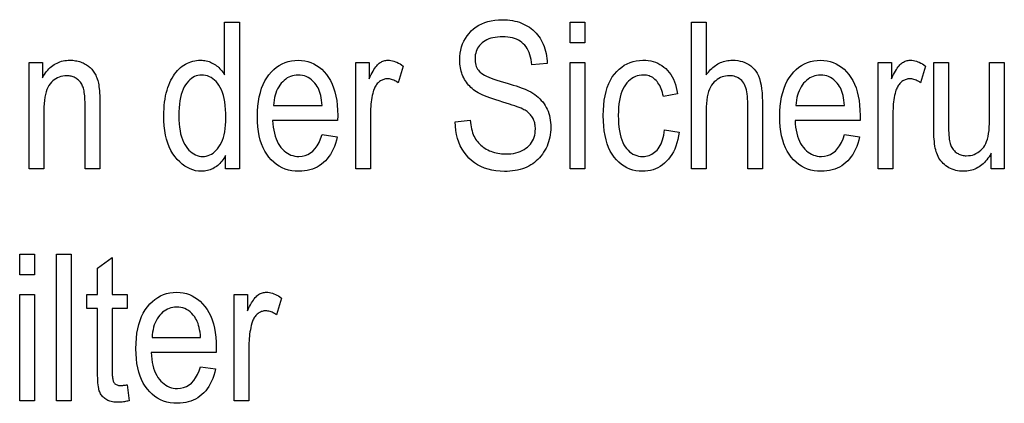
# Model space of a CAD drawing. Extents: x 27 to 183, y 31 to 284.
# Drawn here: x 149 to 166, y 62 to 69 of the extents above; entities that cross this region are included whole.
import ezdxf

# ---------------------------------------------------------------- set-up
doc = ezdxf.new("R2010")
doc.units = 0
doc.layers.get('0').update_dxf_attribs({"linetype": 'CONTINUOUS'})

msp = doc.modelspace()

# ---------------------------------------------------------------- linework, layer by layer
at = {"color": 7}
for points in [[(152.502, 66.062), (152.502, 66.29), (152.488, 66.265), (152.473, 66.24), (152.458, 66.217), (152.441, 66.195), (152.424, 66.174), (152.406, 66.155), (152.388, 66.137), (152.368, 66.12), (152.348, 66.104), (152.327, 66.09), (152.305, 66.077), (152.283, 66.065), (152.261, 66.055), (152.238, 66.046), (152.215, 66.038), (152.192, 66.032), (152.168, 66.027), (152.144, 66.024), (152.119, 66.021), (152.095, 66.021), (152.043, 66.023), (151.992, 66.031), (151.943, 66.043), (151.896, 66.06), (151.85, 66.083), (151.805, 66.11), (151.762, 66.142), (151.72, 66.18), (151.679, 66.222), (151.64, 66.269), (151.604, 66.321), (151.571, 66.376), (151.542, 66.436), (151.517, 66.5), (151.496, 66.568), (151.479, 66.639), (151.466, 66.715), (151.456, 66.795), (151.45, 66.879), (151.448, 66.967), (151.449, 67.028), (151.452, 67.087), (151.456, 67.144), (151.462, 67.199), (151.47, 67.252), (151.479, 67.304), (151.49, 67.353), (151.503, 67.401), (151.517, 67.447), (151.534, 67.491), (151.551, 67.533), (151.57, 67.572), (151.59, 67.61), (151.611, 67.645), (151.633, 67.678), (151.657, 67.709), (151.681, 67.737), (151.707, 67.764), (151.733, 67.788), (151.761, 67.81), (151.79, 67.829), (151.82, 67.847), (151.85, 67.863), (151.88, 67.876), (151.912, 67.888), (151.944, 67.897), (151.976, 67.904), (152.009, 67.91), (152.043, 67.913), (152.078, 67.914), (152.102, 67.913), (152.127, 67.911), (152.151, 67.908), (152.174, 67.903), (152.198, 67.897), (152.221, 67.89), (152.243, 67.882), (152.265, 67.872), (152.287, 67.86), (152.309, 67.848), (152.33, 67.834), (152.35, 67.82), (152.369, 67.804), (152.388, 67.787), (152.406, 67.769), (152.423, 67.751), (152.44, 67.731), (152.456, 67.71), (152.471, 67.688), (152.485, 67.665), (152.485, 68.562), (152.738, 68.562), (152.738, 66.062)], [(156.419, 66.865), (156.675, 66.892), (156.68, 66.852), (156.685, 66.813), (156.692, 66.777), (156.7, 66.742), (156.709, 66.709), (156.718, 66.677), (156.729, 66.648), (156.741, 66.62), (156.754, 66.595), (156.768, 66.571), (156.783, 66.548), (156.8, 66.527), (156.817, 66.506), (156.836, 66.486), (156.856, 66.467), (156.878, 66.449), (156.9, 66.432), (156.924, 66.415), (156.949, 66.4), (156.975, 66.386), (157.003, 66.372), (157.031, 66.361), (157.059, 66.35), (157.089, 66.341), (157.119, 66.333), (157.149, 66.327), (157.181, 66.322), (157.213, 66.319), (157.245, 66.316), (157.279, 66.316), (157.326, 66.317), (157.371, 66.321), (157.414, 66.326), (157.455, 66.335), (157.494, 66.345), (157.53, 66.358), (157.565, 66.374), (157.597, 66.392), (157.627, 66.412), (157.655, 66.434), (157.68, 66.459), (157.703, 66.485), (157.723, 66.512), (157.741, 66.54), (157.755, 66.571), (157.767, 66.602), (157.777, 66.635), (157.783, 66.669), (157.787, 66.705), (157.789, 66.742), (157.788, 66.764), (157.787, 66.785), (157.784, 66.806), (157.781, 66.826), (157.777, 66.846), (157.771, 66.865), (157.765, 66.884), (157.758, 66.901), (157.749, 66.919), (157.74, 66.936), (157.73, 66.952), (157.719, 66.968), (157.707, 66.983), (157.693, 66.997), (157.679, 67.011), (157.664, 67.024), (157.648, 67.037), (157.631, 67.049), (157.613, 67.06), (157.594, 67.071), (157.572, 67.082), (157.545, 67.094), (157.514, 67.107), (157.479, 67.12), (157.439, 67.135), (157.394, 67.15), (157.345, 67.166), (157.291, 67.183), (157.233, 67.201), (157.17, 67.22), (157.113, 67.237), (157.06, 67.254), (157.011, 67.271), (156.965, 67.288), (156.922, 67.305), (156.882, 67.323), (156.846, 67.34), (156.813, 67.357), (156.783, 67.374), (156.757, 67.392), (156.733, 67.41), (156.71, 67.429), (156.688, 67.448), (156.668, 67.469), (156.648, 67.491), (156.629, 67.513), (156.612, 67.537), (156.596, 67.561), (156.58, 67.586), (156.566, 67.613), (156.553, 67.64), (156.541, 67.668), (156.531, 67.696), (156.522, 67.725), (156.515, 67.755), (156.509, 67.786), (156.504, 67.817), (156.501, 67.849), (156.499, 67.882), (156.498, 67.915), (156.5, 67.975), (156.506, 68.032), (156.515, 68.088), (156.529, 68.14), (156.547, 68.191), (156.568, 68.24), (156.594, 68.286), (156.623, 68.33), (156.657, 68.372), (156.694, 68.412), (156.735, 68.448), (156.778, 68.481), (156.824, 68.51), (156.873, 68.535), (156.924, 68.556), (156.978, 68.574), (157.035, 68.587), (157.095, 68.597), (157.157, 68.602), (157.223, 68.604), (157.268, 68.603), (157.312, 68.601), (157.355, 68.596), (157.396, 68.59), (157.437, 68.582), (157.476, 68.572), (157.515, 68.56), (157.552, 68.546), (157.588, 68.531), (157.622, 68.514), (157.656, 68.495), (157.688, 68.475), (157.718, 68.453), (157.747, 68.429), (157.775, 68.404), (157.801, 68.377), (157.825, 68.349), (157.848, 68.319), (157.869, 68.288), (157.889, 68.255), (157.907, 68.22), (157.923, 68.185), (157.937, 68.148), (157.95, 68.11), (157.961, 68.071), (157.97, 68.031), (157.978, 67.989), (157.984, 67.946), (157.988, 67.903), (157.99, 67.857), (157.729, 67.834), (157.724, 67.881), (157.717, 67.926), (157.707, 67.968), (157.696, 68.008), (157.682, 68.046), (157.667, 68.081), (157.649, 68.113), (157.629, 68.143), (157.607, 68.17), (157.583, 68.195), (157.557, 68.217), (157.529, 68.237), (157.499, 68.255), (157.467, 68.27), (157.433, 68.283), (157.396, 68.294), (157.358, 68.302), (157.318, 68.308), (157.275, 68.312), (157.231, 68.313), (157.186, 68.312), (157.143, 68.309), (157.103, 68.303), (157.064, 68.296), (157.028, 68.287), (156.994, 68.276), (156.962, 68.262), (156.933, 68.247), (156.905, 68.229), (156.88, 68.21), (156.857, 68.188), (156.836, 68.166), (156.818, 68.142), (156.802, 68.117), (156.789, 68.091), (156.778, 68.064), (156.77, 68.035), (156.764, 68.006), (156.76, 67.975), (156.759, 67.943), (156.76, 67.913), (156.762, 67.885), (156.767, 67.858), (156.773, 67.832), (156.781, 67.808), (156.791, 67.785), (156.802, 67.764), (156.816, 67.743), (156.831, 67.725), (156.847, 67.707), (156.867, 67.691), (156.892, 67.674), (156.921, 67.657), (156.954, 67.64), (156.992, 67.623), (157.034, 67.606), (157.08, 67.59), (157.131, 67.573), (157.187, 67.556), (157.246, 67.539), (157.305, 67.522), (157.361, 67.506), (157.412, 67.49), (157.46, 67.475), (157.505, 67.46), (157.546, 67.446), (157.583, 67.432), (157.616, 67.419), (157.646, 67.406), (157.673, 67.394), (157.709, 67.374), (157.744, 67.353), (157.777, 67.331), (157.808, 67.307), (157.837, 67.283), (157.865, 67.257), (157.89, 67.23), (157.914, 67.202), (157.936, 67.173), (157.956, 67.142), (157.974, 67.11), (157.99, 67.077), (158.005, 67.043), (158.017, 67.008), (158.028, 66.971), (158.036, 66.933), (158.043, 66.894), (158.048, 66.854), (158.05, 66.812), (158.051, 66.769), (158.05, 66.727), (158.047, 66.685), (158.042, 66.644), (158.035, 66.604), (158.026, 66.564), (158.015, 66.525), (158.002, 66.487), (157.987, 66.45), (157.97, 66.414), (157.951, 66.378), (157.93, 66.344), (157.908, 66.311), (157.884, 66.28), (157.859, 66.25), (157.832, 66.223), (157.804, 66.197), (157.774, 66.172), (157.743, 66.15), (157.711, 66.129), (157.677, 66.109), (157.642, 66.092), (157.605, 66.076), (157.567, 66.062), (157.527, 66.051), (157.486, 66.04), (157.444, 66.032), (157.4, 66.026), (157.355, 66.021), (157.308, 66.018), (157.26, 66.017), (157.186, 66.02), (157.114, 66.027), (157.046, 66.038), (156.981, 66.054), (156.918, 66.074), (156.859, 66.1), (156.803, 66.129), (156.75, 66.164), (156.701, 66.202), (156.654, 66.246), (156.611, 66.293), (156.572, 66.344), (156.538, 66.398), (156.508, 66.455), (156.482, 66.515), (156.461, 66.578), (156.444, 66.645), (156.431, 66.715), (156.423, 66.788)], [(158.384, 68.209), (158.384, 68.562), (158.635, 68.562), (158.635, 68.209)], [(160.452, 66.062), (160.452, 68.562), (160.703, 68.562), (160.703, 67.665), (160.721, 67.689), (160.74, 67.712), (160.758, 67.734), (160.778, 67.754), (160.798, 67.774), (160.818, 67.792), (160.839, 67.808), (160.86, 67.824), (160.881, 67.838), (160.904, 67.851), (160.926, 67.863), (160.949, 67.874), (160.973, 67.883), (160.997, 67.891), (161.021, 67.898), (161.046, 67.904), (161.071, 67.908), (161.097, 67.911), (161.123, 67.913), (161.15, 67.914), (161.196, 67.912), (161.241, 67.908), (161.283, 67.9), (161.324, 67.89), (161.362, 67.876), (161.398, 67.859), (161.433, 67.84), (161.465, 67.817), (161.496, 67.791), (161.524, 67.763), (161.55, 67.73), (161.574, 67.692), (161.594, 67.65), (161.612, 67.602), (161.627, 67.549), (161.64, 67.491), (161.649, 67.428), (161.656, 67.36), (161.66, 67.287), (161.662, 67.209), (161.662, 66.062), (161.411, 66.062), (161.411, 67.209), (161.41, 67.255), (161.408, 67.298), (161.403, 67.339), (161.397, 67.376), (161.39, 67.411), (161.381, 67.444), (161.37, 67.474), (161.357, 67.501), (161.343, 67.525), (161.327, 67.547), (161.31, 67.566), (161.291, 67.584), (161.271, 67.599), (161.25, 67.613), (161.228, 67.624), (161.204, 67.633), (161.179, 67.64), (161.153, 67.645), (161.126, 67.648), (161.097, 67.649), (161.065, 67.648), (161.034, 67.644), (161.003, 67.638), (160.974, 67.628), (160.946, 67.617), (160.918, 67.602), (160.892, 67.585), (160.866, 67.565), (160.842, 67.543), (160.818, 67.518), (160.796, 67.49), (160.777, 67.457), (160.76, 67.421), (160.745, 67.381), (160.732, 67.336), (160.722, 67.287), (160.714, 67.235), (160.708, 67.178), (160.704, 67.117), (160.703, 67.052), (160.703, 66.062)], [(149.15, 66.062), (149.15, 67.873), (149.376, 67.873), (149.376, 67.615), (149.393, 67.645), (149.411, 67.672), (149.429, 67.698), (149.448, 67.723), (149.467, 67.746), (149.488, 67.768), (149.509, 67.788), (149.531, 67.807), (149.553, 67.824), (149.577, 67.839), (149.601, 67.854), (149.626, 67.866), (149.651, 67.877), (149.677, 67.887), (149.704, 67.895), (149.732, 67.902), (149.76, 67.907), (149.789, 67.911), (149.818, 67.913), (149.849, 67.914), (149.872, 67.913), (149.896, 67.912), (149.919, 67.909), (149.941, 67.906), (149.964, 67.902), (149.986, 67.897), (150.007, 67.891), (150.028, 67.884), (150.049, 67.876), (150.07, 67.867), (150.09, 67.857), (150.109, 67.847), (150.127, 67.836), (150.145, 67.825), (150.161, 67.813), (150.177, 67.8), (150.192, 67.787), (150.207, 67.773), (150.221, 67.759), (150.233, 67.744), (150.245, 67.728), (150.257, 67.712), (150.268, 67.694), (150.278, 67.676), (150.288, 67.657), (150.297, 67.637), (150.305, 67.616), (150.313, 67.594), (150.32, 67.571), (150.326, 67.547), (150.332, 67.522), (150.337, 67.493), (150.342, 67.463), (150.346, 67.429), (150.349, 67.394), (150.352, 67.355), (150.354, 67.314), (150.356, 67.27), (150.357, 67.224), (150.357, 67.175), (150.357, 66.062), (150.105, 66.062), (150.105, 67.163), (150.104, 67.202), (150.103, 67.239), (150.102, 67.273), (150.099, 67.306), (150.096, 67.336), (150.092, 67.364), (150.088, 67.39), (150.083, 67.414), (150.077, 67.435), (150.07, 67.455), (150.063, 67.473), (150.055, 67.49), (150.047, 67.506), (150.037, 67.522), (150.027, 67.537), (150.016, 67.55), (150.004, 67.563), (149.991, 67.576), (149.978, 67.587), (149.964, 67.597), (149.949, 67.607), (149.934, 67.615), (149.918, 67.623), (149.902, 67.63), (149.886, 67.635), (149.869, 67.64), (149.851, 67.643), (149.833, 67.646), (149.815, 67.647), (149.796, 67.648), (149.76, 67.646), (149.727, 67.642), (149.694, 67.636), (149.663, 67.626), (149.633, 67.614), (149.605, 67.599), (149.579, 67.582), (149.554, 67.561), (149.53, 67.539), (149.508, 67.513), (149.487, 67.484), (149.469, 67.451), (149.453, 67.415), (149.439, 67.374), (149.427, 67.33), (149.417, 67.282), (149.41, 67.23), (149.405, 67.174), (149.401, 67.114), (149.4, 67.051), (149.4, 66.062)], [(154.148, 66.645), (154.407, 66.606), (154.393, 66.549), (154.377, 66.495), (154.359, 66.445), (154.338, 66.397), (154.316, 66.351), (154.292, 66.309), (154.265, 66.27), (154.236, 66.233), (154.206, 66.199), (154.173, 66.168), (154.138, 66.14), (154.102, 66.115), (154.064, 66.093), (154.024, 66.074), (153.983, 66.058), (153.94, 66.044), (153.895, 66.034), (153.849, 66.027), (153.802, 66.022), (153.752, 66.021), (153.69, 66.023), (153.631, 66.03), (153.574, 66.042), (153.519, 66.059), (153.467, 66.081), (153.417, 66.107), (153.37, 66.138), (153.324, 66.174), (153.282, 66.215), (153.242, 66.26), (153.204, 66.31), (153.171, 66.365), (153.142, 66.423), (153.117, 66.486), (153.095, 66.553), (153.078, 66.624), (153.064, 66.7), (153.054, 66.78), (153.048, 66.864), (153.046, 66.952), (153.048, 67.043), (153.054, 67.131), (153.064, 67.213), (153.078, 67.291), (153.096, 67.365), (153.117, 67.435), (153.143, 67.499), (153.172, 67.56), (153.206, 67.616), (153.243, 67.667), (153.284, 67.714), (153.326, 67.756), (153.371, 67.793), (153.418, 67.825), (153.466, 67.852), (153.517, 67.874), (153.57, 67.892), (153.625, 67.904), (153.683, 67.911), (153.742, 67.914), (153.799, 67.911), (153.854, 67.904), (153.906, 67.892), (153.957, 67.875), (154.006, 67.853), (154.053, 67.826), (154.099, 67.795), (154.142, 67.759), (154.183, 67.718), (154.223, 67.672), (154.26, 67.621), (154.292, 67.566), (154.321, 67.507), (154.346, 67.443), (154.367, 67.375), (154.385, 67.303), (154.398, 67.226), (154.408, 67.145), (154.414, 67.06), (154.416, 66.971), (154.414, 66.889), (153.305, 66.889), (153.31, 66.829), (153.316, 66.773), (153.325, 66.719), (153.335, 66.669), (153.349, 66.621), (153.364, 66.576), (153.381, 66.535), (153.401, 66.496), (153.423, 66.461), (153.447, 66.428), (153.473, 66.399), (153.5, 66.372), (153.528, 66.349), (153.557, 66.329), (153.587, 66.312), (153.618, 66.298), (153.65, 66.287), (153.684, 66.279), (153.718, 66.275), (153.754, 66.273), (153.809, 66.277), (153.86, 66.288), (153.908, 66.307), (153.953, 66.333), (153.994, 66.366), (154.032, 66.407), (154.066, 66.455), (154.097, 66.511), (154.124, 66.574)], [(154.724, 66.062), (154.724, 67.873), (154.951, 67.873), (154.951, 67.598), (154.968, 67.635), (154.985, 67.669), (155.002, 67.701), (155.018, 67.73), (155.034, 67.757), (155.05, 67.781), (155.066, 67.802), (155.081, 67.821), (155.096, 67.838), (155.111, 67.851), (155.125, 67.863), (155.14, 67.874), (155.156, 67.883), (155.171, 67.891), (155.188, 67.898), (155.204, 67.904), (155.221, 67.908), (155.238, 67.911), (155.256, 67.913), (155.273, 67.914), (155.299, 67.913), (155.324, 67.91), (155.35, 67.905), (155.375, 67.898), (155.401, 67.889), (155.427, 67.878), (155.453, 67.865), (155.479, 67.85), (155.505, 67.834), (155.531, 67.815), (155.446, 67.53), (155.427, 67.543), (155.408, 67.554), (155.39, 67.564), (155.371, 67.573), (155.353, 67.58), (155.335, 67.586), (155.317, 67.59), (155.299, 67.594), (155.281, 67.596), (155.263, 67.596), (155.247, 67.596), (155.232, 67.594), (155.216, 67.591), (155.201, 67.587), (155.186, 67.582), (155.172, 67.576), (155.158, 67.569), (155.144, 67.56), (155.13, 67.551), (155.117, 67.54), (155.104, 67.529), (155.091, 67.516), (155.08, 67.502), (155.07, 67.488), (155.06, 67.473), (155.051, 67.457), (155.043, 67.44), (155.035, 67.422), (155.029, 67.403), (155.023, 67.383), (155.014, 67.348), (155.006, 67.312), (154.998, 67.276), (154.992, 67.239), (154.987, 67.202), (154.983, 67.165), (154.979, 67.127), (154.977, 67.088), (154.975, 67.049), (154.975, 67.01), (154.975, 66.062)], [(159.994, 66.725), (160.241, 66.686), (160.231, 66.623), (160.219, 66.562), (160.204, 66.505), (160.186, 66.451), (160.166, 66.4), (160.144, 66.352), (160.118, 66.307), (160.09, 66.266), (160.06, 66.227), (160.027, 66.191), (159.992, 66.159), (159.956, 66.13), (159.918, 66.104), (159.879, 66.082), (159.838, 66.063), (159.796, 66.048), (159.753, 66.036), (159.709, 66.028), (159.663, 66.022), (159.615, 66.021), (159.558, 66.023), (159.503, 66.03), (159.449, 66.042), (159.398, 66.059), (159.349, 66.081), (159.302, 66.107), (159.257, 66.138), (159.215, 66.174), (159.174, 66.215), (159.135, 66.26), (159.099, 66.311), (159.067, 66.365), (159.039, 66.425), (159.015, 66.489), (158.994, 66.557), (158.977, 66.63), (158.964, 66.708), (158.954, 66.791), (158.949, 66.877), (158.947, 66.969), (158.949, 67.061), (158.954, 67.148), (158.964, 67.231), (158.977, 67.309), (158.994, 67.382), (159.015, 67.451), (159.04, 67.515), (159.068, 67.574), (159.101, 67.628), (159.137, 67.677), (159.176, 67.722), (159.217, 67.763), (159.261, 67.798), (159.306, 67.829), (159.354, 67.855), (159.404, 67.876), (159.456, 67.892), (159.51, 67.904), (159.567, 67.911), (159.625, 67.914), (159.671, 67.912), (159.715, 67.908), (159.757, 67.901), (159.798, 67.891), (159.837, 67.878), (159.876, 67.862), (159.912, 67.843), (159.947, 67.822), (159.981, 67.798), (160.013, 67.77), (160.044, 67.74), (160.072, 67.707), (160.098, 67.672), (160.121, 67.633), (160.143, 67.591), (160.162, 67.547), (160.179, 67.5), (160.193, 67.45), (160.205, 67.397), (160.215, 67.341), (159.972, 67.295), (159.964, 67.331), (159.955, 67.365), (159.945, 67.397), (159.934, 67.427), (159.923, 67.456), (159.91, 67.482), (159.896, 67.507), (159.88, 67.53), (159.864, 67.551), (159.847, 67.57), (159.829, 67.587), (159.81, 67.603), (159.791, 67.617), (159.77, 67.628), (159.749, 67.638), (159.728, 67.647), (159.705, 67.653), (159.682, 67.658), (159.658, 67.66), (159.634, 67.661), (159.597, 67.66), (159.562, 67.655), (159.528, 67.646), (159.495, 67.635), (159.464, 67.62), (159.434, 67.602), (159.405, 67.581), (159.377, 67.556), (159.351, 67.528), (159.326, 67.497), (159.303, 67.462), (159.282, 67.423), (159.264, 67.381), (159.248, 67.334), (159.235, 67.284), (159.224, 67.23), (159.215, 67.171), (159.209, 67.11), (159.205, 67.044), (159.204, 66.974), (159.205, 66.902), (159.209, 66.834), (159.215, 66.77), (159.223, 66.711), (159.233, 66.655), (159.246, 66.604), (159.261, 66.556), (159.279, 66.513), (159.299, 66.474), (159.321, 66.439), (159.345, 66.407), (159.37, 66.379), (159.397, 66.354), (159.425, 66.333), (159.454, 66.315), (159.485, 66.3), (159.517, 66.288), (159.55, 66.28), (159.584, 66.275), (159.62, 66.273), (159.648, 66.274), (159.676, 66.278), (159.702, 66.283), (159.728, 66.291), (159.753, 66.301), (159.777, 66.313), (159.8, 66.327), (159.823, 66.344), (159.844, 66.362), (159.865, 66.383), (159.885, 66.406), (159.903, 66.432), (159.919, 66.46), (159.934, 66.491), (159.948, 66.524), (159.96, 66.559), (159.971, 66.597), (159.98, 66.637), (159.988, 66.68)], [(163.062, 66.645), (163.321, 66.606), (163.307, 66.549), (163.291, 66.495), (163.272, 66.445), (163.252, 66.397), (163.23, 66.351), (163.205, 66.309), (163.179, 66.27), (163.15, 66.233), (163.119, 66.199), (163.086, 66.168), (163.052, 66.14), (163.015, 66.115), (162.977, 66.093), (162.938, 66.074), (162.896, 66.058), (162.854, 66.044), (162.809, 66.034), (162.763, 66.027), (162.715, 66.022), (162.666, 66.021), (162.604, 66.023), (162.545, 66.03), (162.488, 66.042), (162.433, 66.059), (162.381, 66.081), (162.331, 66.107), (162.283, 66.138), (162.238, 66.174), (162.195, 66.215), (162.155, 66.26), (162.118, 66.31), (162.085, 66.365), (162.056, 66.423), (162.03, 66.486), (162.009, 66.553), (161.991, 66.624), (161.978, 66.7), (161.968, 66.78), (161.962, 66.864), (161.96, 66.952), (161.962, 67.043), (161.968, 67.131), (161.978, 67.213), (161.991, 67.291), (162.009, 67.365), (162.031, 67.435), (162.056, 67.499), (162.086, 67.56), (162.12, 67.616), (162.157, 67.667), (162.197, 67.714), (162.24, 67.756), (162.285, 67.793), (162.331, 67.825), (162.38, 67.852), (162.431, 67.874), (162.484, 67.892), (162.539, 67.904), (162.596, 67.911), (162.656, 67.914), (162.712, 67.911), (162.767, 67.904), (162.82, 67.892), (162.871, 67.875), (162.92, 67.853), (162.967, 67.826), (163.012, 67.795), (163.056, 67.759), (163.097, 67.718), (163.137, 67.672), (163.173, 67.621), (163.206, 67.566), (163.235, 67.507), (163.26, 67.443), (163.281, 67.375), (163.299, 67.303), (163.312, 67.226), (163.322, 67.145), (163.327, 67.06), (163.329, 66.971), (163.328, 66.889), (162.219, 66.889), (162.223, 66.829), (162.23, 66.773), (162.238, 66.719), (162.249, 66.669), (162.262, 66.621), (162.278, 66.576), (162.295, 66.535), (162.315, 66.496), (162.337, 66.461), (162.361, 66.428), (162.387, 66.399), (162.413, 66.372), (162.441, 66.349), (162.47, 66.329), (162.501, 66.312), (162.532, 66.298), (162.564, 66.287), (162.598, 66.279), (162.632, 66.275), (162.668, 66.273), (162.723, 66.277), (162.774, 66.288), (162.822, 66.307), (162.867, 66.333), (162.908, 66.366), (162.945, 66.407), (162.98, 66.455), (163.01, 66.511), (163.038, 66.574)], [(163.638, 66.062), (163.638, 67.873), (163.865, 67.873), (163.865, 67.598), (163.882, 67.635), (163.899, 67.669), (163.916, 67.701), (163.932, 67.73), (163.948, 67.757), (163.964, 67.781), (163.979, 67.802), (163.995, 67.821), (164.01, 67.838), (164.024, 67.851), (164.039, 67.863), (164.054, 67.874), (164.069, 67.883), (164.085, 67.891), (164.101, 67.898), (164.118, 67.904), (164.135, 67.908), (164.152, 67.911), (164.169, 67.913), (164.187, 67.914), (164.212, 67.913), (164.238, 67.91), (164.263, 67.905), (164.289, 67.898), (164.315, 67.889), (164.34, 67.878), (164.366, 67.865), (164.392, 67.85), (164.418, 67.834), (164.445, 67.815), (164.359, 67.53), (164.341, 67.543), (164.322, 67.554), (164.304, 67.564), (164.285, 67.573), (164.267, 67.58), (164.249, 67.586), (164.231, 67.59), (164.213, 67.594), (164.195, 67.596), (164.177, 67.596), (164.161, 67.596), (164.145, 67.594), (164.13, 67.591), (164.115, 67.587), (164.1, 67.582), (164.086, 67.576), (164.071, 67.569), (164.057, 67.56), (164.044, 67.551), (164.03, 67.54), (164.017, 67.529), (164.005, 67.516), (163.994, 67.502), (163.983, 67.488), (163.974, 67.473), (163.965, 67.457), (163.956, 67.44), (163.949, 67.422), (163.942, 67.403), (163.936, 67.383), (163.927, 67.348), (163.919, 67.312), (163.912, 67.276), (163.906, 67.239), (163.901, 67.202), (163.896, 67.165), (163.893, 67.127), (163.891, 67.088), (163.889, 67.049), (163.889, 67.01), (163.889, 66.062)], [(158.384, 66.062), (158.384, 67.873), (158.635, 67.873), (158.635, 66.062)], [(165.565, 66.062), (165.565, 66.328), (165.547, 66.298), (165.529, 66.269), (165.51, 66.243), (165.491, 66.217), (165.47, 66.193), (165.45, 66.171), (165.428, 66.15), (165.406, 66.131), (165.384, 66.114), (165.36, 66.098), (165.337, 66.083), (165.312, 66.07), (165.287, 66.058), (165.261, 66.048), (165.235, 66.04), (165.208, 66.033), (165.181, 66.028), (165.152, 66.024), (165.124, 66.022), (165.094, 66.021), (165.06, 66.022), (165.026, 66.025), (164.994, 66.029), (164.962, 66.036), (164.932, 66.044), (164.902, 66.055), (164.874, 66.067), (164.846, 66.081), (164.82, 66.097), (164.794, 66.115), (164.77, 66.135), (164.748, 66.155), (164.727, 66.177), (164.708, 66.199), (164.69, 66.223), (164.675, 66.247), (164.66, 66.273), (164.648, 66.299), (164.637, 66.327), (164.628, 66.355), (164.62, 66.385), (164.613, 66.417), (164.607, 66.451), (164.601, 66.488), (164.597, 66.526), (164.593, 66.567), (164.59, 66.61), (164.588, 66.655), (164.587, 66.702), (164.586, 66.751), (164.586, 67.873), (164.837, 67.873), (164.837, 66.868), (164.837, 66.814), (164.838, 66.764), (164.839, 66.717), (164.841, 66.674), (164.844, 66.635), (164.847, 66.599), (164.851, 66.567), (164.855, 66.539), (164.86, 66.515), (164.865, 66.494), (164.871, 66.475), (164.878, 66.458), (164.886, 66.441), (164.895, 66.424), (164.905, 66.409), (164.916, 66.394), (164.928, 66.38), (164.941, 66.367), (164.954, 66.354), (164.969, 66.342), (164.984, 66.331), (165, 66.322), (165.016, 66.313), (165.033, 66.306), (165.05, 66.299), (165.068, 66.294), (165.086, 66.29), (165.104, 66.287), (165.123, 66.286), (165.142, 66.285), (165.178, 66.287), (165.212, 66.291), (165.245, 66.298), (165.276, 66.309), (165.307, 66.322), (165.336, 66.339), (165.363, 66.358), (165.39, 66.38), (165.415, 66.405), (165.439, 66.433), (165.458, 66.461), (165.474, 66.493), (165.489, 66.529), (165.502, 66.57), (165.513, 66.615), (165.522, 66.664), (165.529, 66.717), (165.534, 66.775), (165.537, 66.836), (165.538, 66.902), (165.538, 67.873), (165.79, 67.873), (165.79, 66.062)], [(151.706, 66.966), (151.707, 66.897), (151.711, 66.832), (151.717, 66.771), (151.725, 66.713), (151.736, 66.659), (151.75, 66.609), (151.766, 66.562), (151.784, 66.519), (151.805, 66.48), (151.828, 66.444), (151.853, 66.411), (151.878, 66.382), (151.905, 66.357), (151.932, 66.335), (151.96, 66.316), (151.989, 66.3), (152.018, 66.289), (152.049, 66.28), (152.08, 66.275), (152.112, 66.273), (152.143, 66.275), (152.174, 66.28), (152.204, 66.288), (152.233, 66.299), (152.261, 66.314), (152.289, 66.332), (152.315, 66.353), (152.341, 66.378), (152.366, 66.406), (152.39, 66.437), (152.412, 66.471), (152.432, 66.509), (152.45, 66.55), (152.465, 66.595), (152.478, 66.642), (152.489, 66.693), (152.497, 66.748), (152.503, 66.806), (152.506, 66.867), (152.507, 66.931), (152.506, 67.005), (152.503, 67.075), (152.497, 67.141), (152.489, 67.203), (152.478, 67.26), (152.465, 67.314), (152.45, 67.363), (152.432, 67.408), (152.412, 67.449), (152.39, 67.486), (152.366, 67.52), (152.34, 67.549), (152.314, 67.576), (152.286, 67.598), (152.257, 67.618), (152.226, 67.633), (152.195, 67.646), (152.162, 67.654), (152.128, 67.66), (152.093, 67.661), (152.062, 67.66), (152.031, 67.655), (152.002, 67.646), (151.973, 67.634), (151.945, 67.619), (151.919, 67.601), (151.893, 67.579), (151.868, 67.554), (151.843, 67.525), (151.82, 67.493), (151.798, 67.458), (151.779, 67.418), (151.762, 67.375), (151.747, 67.328), (151.734, 67.277), (151.724, 67.223), (151.716, 67.164), (151.71, 67.102), (151.707, 67.036)], [(153.321, 67.141), (154.15, 67.141), (154.146, 67.187), (154.14, 67.231), (154.133, 67.272), (154.125, 67.31), (154.116, 67.347), (154.105, 67.381), (154.093, 67.412), (154.08, 67.441), (154.065, 67.468), (154.049, 67.492), (154.024, 67.525), (153.998, 67.553), (153.97, 67.579), (153.941, 67.601), (153.911, 67.619), (153.88, 67.634), (153.847, 67.646), (153.813, 67.655), (153.777, 67.66), (153.74, 67.661), (153.707, 67.66), (153.675, 67.656), (153.643, 67.649), (153.613, 67.639), (153.584, 67.626), (153.556, 67.611), (153.528, 67.592), (153.502, 67.571), (153.477, 67.547), (153.452, 67.521), (153.429, 67.491), (153.409, 67.46), (153.39, 67.427), (153.374, 67.392), (153.36, 67.355), (153.348, 67.316), (153.338, 67.276), (153.33, 67.233), (153.324, 67.188)], [(162.235, 67.141), (163.063, 67.141), (163.059, 67.187), (163.054, 67.231), (163.047, 67.272), (163.039, 67.31), (163.03, 67.347), (163.019, 67.381), (163.007, 67.412), (162.993, 67.441), (162.979, 67.468), (162.963, 67.492), (162.938, 67.525), (162.912, 67.553), (162.884, 67.579), (162.855, 67.601), (162.825, 67.619), (162.793, 67.634), (162.761, 67.646), (162.726, 67.655), (162.691, 67.66), (162.654, 67.661), (162.621, 67.66), (162.588, 67.656), (162.557, 67.649), (162.527, 67.639), (162.498, 67.626), (162.469, 67.611), (162.442, 67.592), (162.416, 67.571), (162.39, 67.547), (162.366, 67.521), (162.343, 67.491), (162.322, 67.46), (162.304, 67.427), (162.288, 67.392), (162.273, 67.355), (162.261, 67.316), (162.251, 67.276), (162.244, 67.233), (162.238, 67.188)], [(148.989, 64.254), (148.989, 64.607), (149.24, 64.607), (149.24, 64.254)], [(149.619, 62.107), (149.619, 64.607), (149.869, 64.607), (149.869, 62.107)], [(150.823, 62.382), (150.857, 62.11), (150.836, 62.105), (150.816, 62.101), (150.796, 62.097), (150.777, 62.093), (150.758, 62.09), (150.739, 62.088), (150.721, 62.086), (150.703, 62.084), (150.686, 62.083), (150.669, 62.083), (150.643, 62.084), (150.619, 62.085), (150.595, 62.088), (150.572, 62.092), (150.551, 62.096), (150.53, 62.102), (150.51, 62.109), (150.492, 62.116), (150.474, 62.125), (150.458, 62.135), (150.442, 62.146), (150.428, 62.158), (150.414, 62.17), (150.402, 62.183), (150.39, 62.197), (150.38, 62.211), (150.37, 62.227), (150.362, 62.243), (150.354, 62.26), (150.348, 62.278), (150.342, 62.297), (150.337, 62.321), (150.332, 62.348), (150.328, 62.379), (150.325, 62.413), (150.323, 62.451), (150.32, 62.492), (150.319, 62.537), (150.318, 62.585), (150.318, 62.637), (150.318, 63.679), (150.134, 63.679), (150.134, 63.918), (150.318, 63.918), (150.318, 64.367), (150.568, 64.551), (150.568, 63.918), (150.823, 63.918), (150.823, 63.679), (150.568, 63.679), (150.568, 62.62), (150.569, 62.592), (150.569, 62.566), (150.57, 62.542), (150.572, 62.52), (150.574, 62.5), (150.576, 62.482), (150.579, 62.466), (150.583, 62.452), (150.586, 62.441), (150.591, 62.431), (150.598, 62.419), (150.606, 62.409), (150.615, 62.4), (150.626, 62.392), (150.637, 62.385), (150.65, 62.379), (150.664, 62.375), (150.678, 62.372), (150.695, 62.37), (150.712, 62.37), (150.72, 62.37), (150.73, 62.37), (150.74, 62.371), (150.75, 62.372), (150.761, 62.373), (150.772, 62.374), (150.784, 62.376), (150.796, 62.377), (150.809, 62.379)], [(148.989, 62.107), (148.989, 63.918), (149.24, 63.918), (149.24, 62.107)], [(152.074, 62.69), (152.333, 62.651), (152.319, 62.594), (152.303, 62.541), (152.285, 62.49), (152.265, 62.442), (152.242, 62.397), (152.218, 62.354), (152.191, 62.315), (152.163, 62.278), (152.132, 62.245), (152.099, 62.214), (152.064, 62.186), (152.028, 62.161), (151.99, 62.138), (151.95, 62.119), (151.909, 62.103), (151.866, 62.09), (151.822, 62.079), (151.776, 62.072), (151.728, 62.068), (151.679, 62.066), (151.617, 62.069), (151.557, 62.076), (151.5, 62.088), (151.445, 62.104), (151.393, 62.126), (151.343, 62.152), (151.296, 62.184), (151.251, 62.219), (151.208, 62.26), (151.168, 62.306), (151.131, 62.356), (151.098, 62.41), (151.068, 62.469), (151.043, 62.531), (151.021, 62.598), (151.004, 62.67), (150.99, 62.745), (150.98, 62.825), (150.975, 62.909), (150.973, 62.997), (150.975, 63.089), (150.98, 63.176), (150.99, 63.259), (151.004, 63.337), (151.022, 63.411), (151.044, 63.48), (151.069, 63.545), (151.099, 63.605), (151.132, 63.661), (151.17, 63.713), (151.21, 63.759), (151.253, 63.801), (151.297, 63.838), (151.344, 63.87), (151.393, 63.897), (151.444, 63.92), (151.497, 63.937), (151.552, 63.949), (151.609, 63.957), (151.668, 63.959), (151.725, 63.957), (151.78, 63.949), (151.833, 63.937), (151.884, 63.92), (151.933, 63.898), (151.98, 63.872), (152.025, 63.84), (152.068, 63.804), (152.11, 63.763), (152.149, 63.717), (152.186, 63.666), (152.219, 63.611), (152.248, 63.552), (152.273, 63.489), (152.294, 63.421), (152.311, 63.348), (152.325, 63.272), (152.334, 63.191), (152.34, 63.106), (152.342, 63.016), (152.34, 62.934), (151.232, 62.934), (151.236, 62.875), (151.242, 62.818), (151.251, 62.764), (151.262, 62.714), (151.275, 62.666), (151.29, 62.622), (151.308, 62.58), (151.327, 62.542), (151.349, 62.506), (151.373, 62.474), (151.399, 62.444), (151.426, 62.418), (151.454, 62.395), (151.483, 62.374), (151.513, 62.357), (151.544, 62.343), (151.577, 62.332), (151.61, 62.325), (151.645, 62.32), (151.68, 62.319), (151.735, 62.322), (151.787, 62.333), (151.835, 62.352), (151.879, 62.378), (151.92, 62.411), (151.958, 62.452), (151.992, 62.501), (152.023, 62.556), (152.05, 62.62)], [(152.651, 62.107), (152.651, 63.918), (152.877, 63.918), (152.877, 63.644), (152.895, 63.68), (152.912, 63.715), (152.928, 63.747), (152.945, 63.776), (152.961, 63.802), (152.977, 63.826), (152.992, 63.848), (153.007, 63.867), (153.022, 63.883), (153.037, 63.897), (153.052, 63.909), (153.067, 63.919), (153.082, 63.929), (153.098, 63.937), (153.114, 63.943), (153.13, 63.949), (153.147, 63.953), (153.164, 63.957), (153.182, 63.958), (153.2, 63.959), (153.225, 63.958), (153.25, 63.955), (153.276, 63.95), (153.302, 63.943), (153.327, 63.934), (153.353, 63.923), (153.379, 63.911), (153.405, 63.896), (153.431, 63.879), (153.457, 63.86), (153.372, 63.575), (153.353, 63.588), (153.335, 63.599), (153.316, 63.609), (153.298, 63.618), (153.279, 63.625), (153.261, 63.631), (153.243, 63.636), (153.225, 63.639), (153.207, 63.641), (153.19, 63.642), (153.174, 63.641), (153.158, 63.64), (153.143, 63.637), (153.128, 63.633), (153.113, 63.628), (153.098, 63.622), (153.084, 63.614), (153.07, 63.606), (153.056, 63.596), (153.043, 63.586), (153.03, 63.574), (153.018, 63.561), (153.006, 63.548), (152.996, 63.533), (152.986, 63.518), (152.977, 63.502), (152.969, 63.485), (152.962, 63.467), (152.955, 63.448), (152.949, 63.429), (152.94, 63.393), (152.932, 63.358), (152.925, 63.321), (152.919, 63.285), (152.913, 63.247), (152.909, 63.21), (152.906, 63.172), (152.903, 63.133), (152.902, 63.095), (152.901, 63.055), (152.901, 62.107)], [(151.247, 63.187), (152.076, 63.187), (152.072, 63.232), (152.066, 63.276), (152.06, 63.317), (152.052, 63.356), (152.042, 63.392), (152.032, 63.426), (152.019, 63.458), (152.006, 63.487), (151.991, 63.513), (151.975, 63.538), (151.95, 63.57), (151.924, 63.599), (151.897, 63.624), (151.868, 63.646), (151.838, 63.664), (151.806, 63.68), (151.773, 63.691), (151.739, 63.7), (151.704, 63.705), (151.667, 63.707), (151.633, 63.705), (151.601, 63.701), (151.57, 63.694), (151.54, 63.684), (151.51, 63.671), (151.482, 63.656), (151.455, 63.638), (151.428, 63.617), (151.403, 63.593), (151.378, 63.566), (151.356, 63.537), (151.335, 63.506), (151.317, 63.473), (151.3, 63.438), (151.286, 63.401), (151.274, 63.362), (151.264, 63.321), (151.256, 63.278), (151.251, 63.233)]]:
    msp.add_lwpolyline(points, close=True, dxfattribs=at)

doc.saveas('drawing.dxf')
